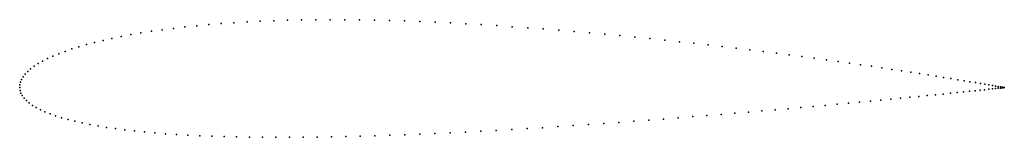
# Model space of a CAD drawing. Units: metres. Extents: x 0 to 1, y -0.05 to 0.07.
import ezdxf

# ---------------------------------------------------------------- set-up
doc = ezdxf.new("R2010")
doc.units = ezdxf.units.M

msp = doc.modelspace()

# ---------------------------------------------------------------- linework, layer by layer
for p in [(0.1561, 0.0603), (0.1678, 0.0617), (0.1798, 0.0629), (0.1921, 0.0641), (0.2047, 0.0651), (0.2176, 0.066), (0.2309, 0.0668), (0.2443, 0.0675), (0.2581, 0.068), (0.2721, 0.0685), (0.2863, 0.0688), (0.3007, 0.069), (0.3153, 0.0691), (0.3301, 0.0691), (0.3451, 0.069), (0.3602, 0.0687), (0.3755, 0.0683), (0.3909, 0.0679), (0.4063, 0.0673), (0.4219, 0.0666), (0.4375, 0.0658), (0.4531, 0.065), (0.4688, 0.0641), (0.4845, 0.0631), (0.5003, 0.062), (0.516, 0.0609), (0.0937, 0.0501), (0.1032, 0.052), (0.113, 0.0539), (0.1232, 0.0556), (0.1338, 0.0573), (0.1448, 0.0589), (0.5318, 0.0597), (0.5475, 0.0584), (0.5631, 0.0571), (0.5787, 0.0558), (0.5942, 0.0544), (0.6096, 0.0529), (0.6249, 0.0514), (0.0602, 0.0416), (0.0679, 0.0438), (0.0761, 0.046), (0.0847, 0.0481), (0.6401, 0.0499), (0.6551, 0.0483), (0.67, 0.0467), (0.6847, 0.0451), (0.6992, 0.0434), (0.7135, 0.0418), (0.7276, 0.0401), (0.0337, 0.0321), (0.0397, 0.0345), (0.0461, 0.0369), (0.0529, 0.0393), (0.7415, 0.0384), (0.7551, 0.0367), (0.7685, 0.035), (0.7816, 0.0333), (0.7945, 0.0316), (0.0147, 0.0218), (0.0187, 0.0244), (0.0233, 0.027), (0.0283, 0.0296), (0.807, 0.0299), (0.8193, 0.0282), (0.8312, 0.0266), (0.8428, 0.0249), (0.8541, 0.0233), (0.865, 0.0217), (0.8755, 0.0202), (0.0034, 0.0111), (0.0055, 0.0138), (0.0081, 0.0165), (0.0111, 0.0192), (0.8857, 0.0186), (0.8955, 0.0171), (0.9049, 0.0157), (0.9139, 0.0143), (0.9225, 0.0129), (0.9307, 0.0116), (0.9384, 0.0104), (0, 0), (0, 0), (0.0001, 0.0028), (0.0007, 0.0056), (0.0018, 0.0083), (0.9458, 0.0092), (0.9527, 0.0081), (0.9591, 0.007), (0.9651, 0.006), (0.9706, 0.0051), (0.9757, 0.0042), (0.9803, 0.0034), (0.9844, 0.0027), (0.9881, 0.0021), (0.9912, 0.0015), (0.9939, 0.0011), (0.9961, 0.0007), (0.9978, 0.0004), (0.9991, 0.0002), (0.9998, 0), (1, 0), (1, 0), (0.0004, -0.0028), (0.0013, -0.0055), (0.0026, -0.0081), (0.9041, -0.0098), (0.9132, -0.0089), (0.9218, -0.0081), (0.9301, -0.0073), (0.9379, -0.0065), (0.9452, -0.0057), (0.9522, -0.005), (0.9587, -0.0044), (0.9647, -0.0037), (0.9703, -0.0031), (0.9754, -0.0026), (0.98, -0.0021), (0.9842, -0.0017), (0.9879, -0.0013), (0.9911, -0.001), (0.9938, -0.0007), (0.996, -0.0004), (0.9977, -0.0002), (0.999, -0.0001), (0.9997, 0), (0.0045, -0.0107), (0.0068, -0.0132), (0.0096, -0.0156), (0.0129, -0.018), (0.8059, -0.0191), (0.8182, -0.018), (0.8301, -0.0169), (0.8417, -0.0158), (0.853, -0.0147), (0.864, -0.0137), (0.8746, -0.0127), (0.8848, -0.0117), (0.8947, -0.0108), (0.0167, -0.0203), (0.021, -0.0225), (0.0257, -0.0246), (0.0309, -0.0267), (0.0365, -0.0287), (0.6835, -0.0295), (0.698, -0.0284), (0.7123, -0.0272), (0.7264, -0.026), (0.7403, -0.0248), (0.7539, -0.0237), (0.7673, -0.0225), (0.7804, -0.0214), (0.7933, -0.0202), (0.0426, -0.0306), (0.0491, -0.0325), (0.0561, -0.0342), (0.0635, -0.0359), (0.0713, -0.0375), (0.0796, -0.039), (0.5466, -0.0396), (0.5622, -0.0386), (0.5777, -0.0375), (0.5932, -0.0364), (0.6086, -0.0353), (0.6238, -0.0342), (0.6389, -0.033), (0.6539, -0.0319), (0.6688, -0.0307), (0.0882, -0.0404), (0.0972, -0.0417), (0.1067, -0.0429), (0.1165, -0.044), (0.1267, -0.0451), (0.1372, -0.046), (0.1481, -0.0469), (0.1594, -0.0477), (0.1709, -0.0483), (0.1828, -0.0489), (0.195, -0.0494), (0.2075, -0.0498), (0.3166, -0.05), (0.3311, -0.0497), (0.3459, -0.0493), (0.3608, -0.0489), (0.3758, -0.0484), (0.391, -0.0479), (0.4063, -0.0473), (0.4217, -0.0466), (0.4372, -0.0459), (0.4528, -0.0452), (0.4684, -0.0444), (0.484, -0.0435), (0.4997, -0.0426), (0.5154, -0.0416), (0.531, -0.0407), (0.2203, -0.0501), (0.2333, -0.0503), (0.2466, -0.0505), (0.2602, -0.0505), (0.274, -0.0505), (0.288, -0.0504), (0.3022, -0.0502)]:
    msp.add_point(p)

doc.saveas('drawing.dxf')
